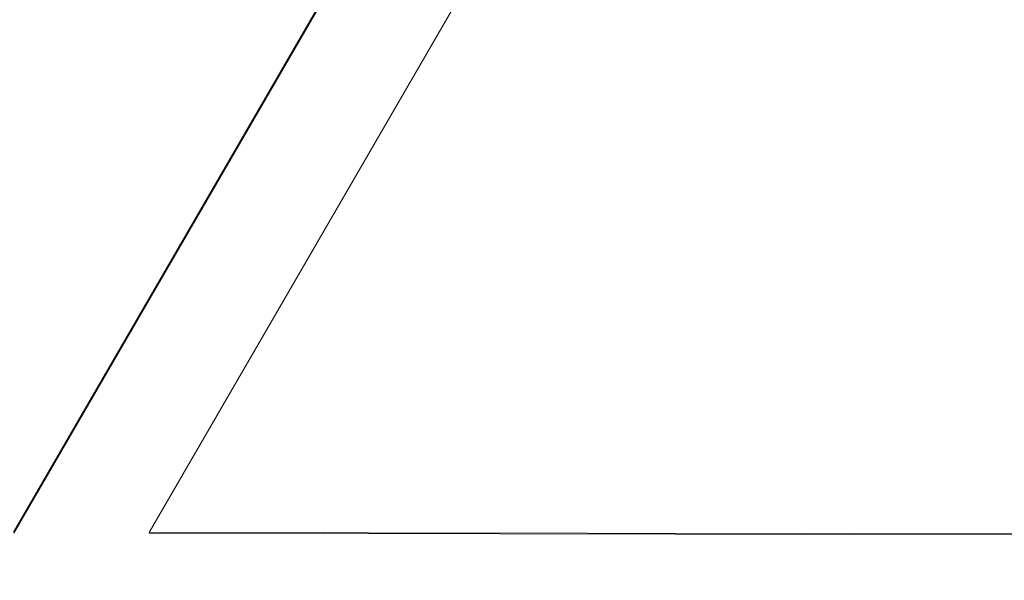
# Model space of a CAD drawing. Units: millimetres. Extents: x -1986 to 9430, y -482 to 9781.
# Drawn here: x 3931 to 3965, y 3366 to 3385 of the extents above; entities that cross this region are included whole.
import ezdxf

# ---------------------------------------------------------------- set-up
doc = ezdxf.new("R2010")
doc.units = ezdxf.units.MM
doc.layers.add('Dimensions', color=7, linetype='Continuous')
doc.styles.get("Standard").update_dxf_attribs({"font": 'arial.ttf'})
doc.dimstyles.new('Leikkiset keinu', dxfattribs={"dimtxt": 150, "dimasz": 2.5, "dimexe": 0.06, "dimexo": 0.625, "dimtad": 0, "dimtih": 1, "dimtoh": 1, "dimdec": 0, "dimtxsty": 'Standard', "dimcen": 2.5, "dimadec": 0, "dimazin": 0, "dimtfac": 1, "dimtmove": 0, "dimatfit": 3, "dimfxl": 1, "dimarcsym": 0})

# ---------------------------------------------------------------- blocks, each defined once
blk = doc.blocks.new('*D2')
at = {"layer": 'Defpoints', "color": 0}
for p in [(4848.191, 8655.039), (-1758.866, 485.277), (2173.191, 485.277)]:
    blk.add_point(p, dxfattribs=at)
at = {"layer": 'Dimensions', "color": 0, "lineweight": -2}
for p, q in [((4847.566, 8655.039), (-1758.926, 8655.039)), ((-1758.866, 8652.539), (-1758.866, 4647.358)), ((-1758.866, 487.777), (-1758.866, 4492.958)), ((2172.566, 485.277), (-1758.926, 485.277))]:
    blk.add_line(p, q, dxfattribs=at)
at = {"layer": 'Dimensions', "color": 0}
for points in [[(-1758.449, 8652.539), (-1759.282, 8652.539), (-1758.866, 8655.039)], [(-1759.282, 487.777), (-1758.449, 487.777), (-1758.866, 485.277)]]:
    blk.add_solid(points, dxfattribs=at)
at = {"layer": 'Dimensions', "color": 0, "insert": (-1758.866, 4570.158), "char_height": 150, "attachment_point": 5}
blk.add_mtext('8170', dxfattribs=at)
blk = doc.blocks.new('*D4')
at = {"layer": 'Defpoints', "color": 0}
for p in [(-536.679, 7124.039), (4848.191, 7124.039), (2173.191, 2296.277)]:
    blk.add_point(p, dxfattribs=at)
at = {"layer": 'Dimensions', "color": 0, "lineweight": -2}
for p, q in [((4847.566, 7124.039), (-536.739, 7124.039)), ((-536.679, 7121.539), (-536.679, 4787.358)), ((-536.679, 2298.777), (-536.679, 4632.958)), ((2172.566, 2296.277), (-536.739, 2296.277))]:
    blk.add_line(p, q, dxfattribs=at)
at = {"layer": 'Dimensions', "color": 0}
for points in [[(-536.263, 7121.539), (-537.096, 7121.539), (-536.679, 7124.039)], [(-537.096, 2298.777), (-536.263, 2298.777), (-536.679, 2296.277)]]:
    blk.add_solid(points, dxfattribs=at)
at = {"layer": 'Dimensions', "color": 0, "insert": (-536.679, 4710.158), "char_height": 150, "attachment_point": 5}
blk.add_mtext('4828', dxfattribs=at)

msp = doc.modelspace()

# ---------------------------------------------------------------- linework, layer by layer
at = {"color": 7, "linetype": 'Continuous', "lineweight": 5}
for p, q in [((3930.75, 3367.537), (3943.299, 3389.177)), ((3930.768, 3367.507), (3943.334, 3389.177)), ((3935.369, 3367.529), (3946.545, 3386.801)), ((3965.39, 3367.476), (3935.369, 3367.529)), ((3935.386, 3367.499), (3935.369, 3367.529)), ((3965.407, 3367.445), (3935.386, 3367.499))]:
    msp.add_line(p, q, dxfattribs=at)

# ---------------------------------------------------------------- dimensions: what is measured, and where the dimension line sits
at = {"layer": 'Dimensions'}
for base, p1, p2, picture, middle in [((-1758.866, 485.277), (4848.191, 8655.039), (2173.191, 485.277), '*D2', (-1758.866, 4570.158)), ((-536.679, 7124.039), (2173.191, 2296.277), (4848.191, 7124.039), '*D4', (-536.679, 4710.158))]:
    dim = msp.add_linear_dim(base=base, p1=p1, p2=p2, angle=90, dimstyle='Leikkiset keinu', dxfattribs=at)
    dim.commit()
    dim.dimension.update_dxf_attribs({"geometry": picture, "text_midpoint": middle})

doc.saveas('drawing.dxf')
